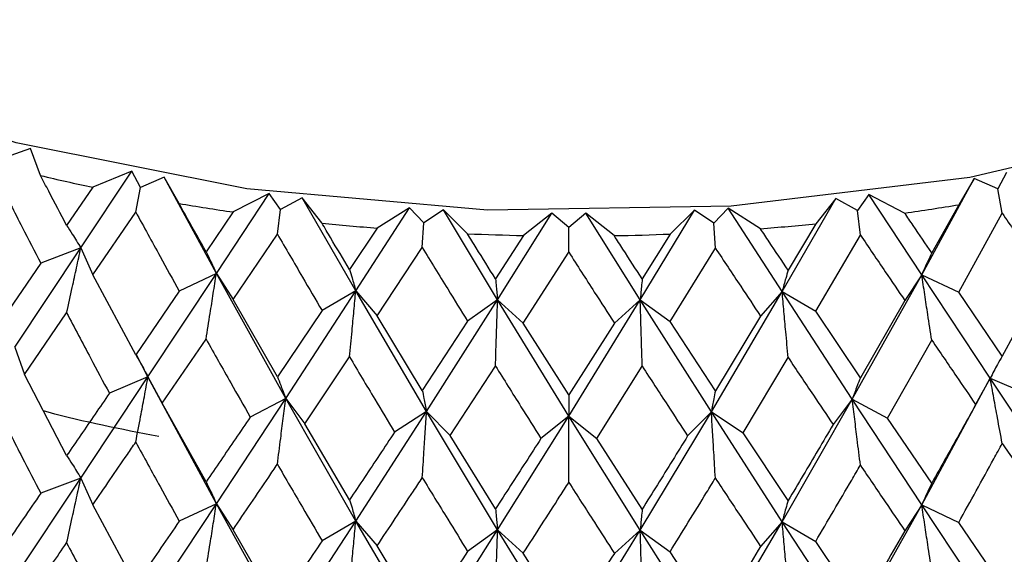
# Model space of a CAD drawing. Units: millimetres. Extents: x 3 to 2496, y 5 to 2495.
# Drawn here: x 604 to 612, y 1885 to 1890 of the extents above; entities that cross this region are included whole.
import ezdxf

# ---------------------------------------------------------------- set-up
doc = ezdxf.new("R2010")
doc.units = ezdxf.units.MM

msp = doc.modelspace()

# ---------------------------------------------------------------- linework, layer by layer
at = {"color": 7, "linetype": 'Continuous', "lineweight": 25}
for p, q in [((604.2997, 1888.6582), (604.0887, 1888.5849)), ((604.3828, 1888.4343), (604.2997, 1888.6582)), ((604.7158, 1887.8345), (605.1383, 1888.4709)), ((605.1383, 1888.4709), (604.8159, 1888.3376)), ((605.209, 1888.3347), (605.1383, 1888.4709)), ((612.3736, 1888.4599), (612.3017, 1888.3239)), ((605.4056, 1888.4203), (605.209, 1888.3347)), ((605.5288, 1888.2027), (605.4056, 1888.4203)), ((605.8372, 1887.6223), (605.4056, 1888.4203)), ((611.6736, 1887.6134), (612.1059, 1888.4101)), ((612.1059, 1888.4101), (611.9807, 1888.1929)), ((612.3017, 1888.3239), (612.1059, 1888.4101)), ((604.8159, 1888.3376), (604.5985, 1888.021)), ((605.1705, 1888.1324), (605.209, 1888.3347)), ((605.8372, 1887.6223), (606.2736, 1888.2846)), ((606.2736, 1888.2846), (605.977, 1888.1326)), ((606.3685, 1888.1534), (606.2736, 1888.2846)), ((611.2367, 1888.2771), (611.1406, 1888.1462)), ((611.5319, 1888.1242), (611.2367, 1888.2771)), ((611.6736, 1887.6134), (611.2367, 1888.2771)), ((612.3396, 1888.1215), (612.3017, 1888.3239)), ((606.5485, 1888.2504), (606.3685, 1888.1534)), ((606.7104, 1888.0415), (606.5485, 1888.2504)), ((606.991, 1887.4789), (606.5485, 1888.2504)), ((610.5186, 1887.4735), (610.9614, 1888.2437)), ((610.9614, 1888.2437), (610.7976, 1888.0353)), ((611.1406, 1888.1462), (610.9614, 1888.2437)), ((611.9807, 1888.1929), (611.7569, 1887.7936)), ((604.8143, 1887.6128), (605.1705, 1888.1324)), ((605.977, 1888.1326), (605.7523, 1887.8027)), ((606.3424, 1887.9492), (606.3685, 1888.1534)), ((606.991, 1887.4789), (607.4363, 1888.1679)), ((607.4363, 1888.1679), (607.1689, 1887.9988)), ((607.5544, 1888.0432), (607.4363, 1888.1679)), ((607.7159, 1888.1505), (607.5544, 1888.0432)), ((607.9148, 1887.9524), (607.7159, 1888.1505)), ((608.1644, 1887.4059), (607.7159, 1888.1505)), ((608.1644, 1887.4059), (608.6138, 1888.122)), ((608.6138, 1888.122), (608.3784, 1887.9377)), ((608.7539, 1888.0051), (608.6138, 1888.122)), ((608.895, 1888.1215), (608.7539, 1888.0051)), ((609.1287, 1887.9366), (608.895, 1888.1215)), ((609.3445, 1887.4041), (608.895, 1888.1215)), ((609.3445, 1887.4041), (609.7931, 1888.1473)), ((609.7931, 1888.1473), (609.5924, 1887.9499)), ((609.9536, 1888.0395), (609.7931, 1888.1473)), ((610.0729, 1888.1639), (609.9536, 1888.0395)), ((610.3388, 1887.994), (610.0729, 1888.1639)), ((610.5186, 1887.4735), (610.0729, 1888.1639)), ((611.166, 1887.9419), (611.1406, 1888.1462)), ((611.9791, 1887.4675), (612.3396, 1888.1215)), ((607.5412, 1887.8377), (607.5544, 1888.0432)), ((609.9662, 1887.8341), (609.9536, 1888.0395)), ((610.7976, 1888.0353), (610.5686, 1887.6496)), ((605.9754, 1887.4077), (606.3424, 1887.9492)), ((607.1689, 1887.9988), (606.9393, 1887.6552)), ((608.3784, 1887.9377), (608.1465, 1887.5801)), ((608.7535, 1887.7992), (608.7539, 1888.0051)), ((609.5924, 1887.9499), (609.3607, 1887.5782)), ((610.796, 1887.3099), (611.166, 1887.9419)), ((604.171, 1887.0122), (604.7158, 1887.8345)), ((604.7158, 1887.8345), (604.3844, 1887.7088)), ((604.7158, 1887.8345), (604.8143, 1887.6128)), ((607.1672, 1887.2738), (607.5412, 1887.8377)), ((608.3768, 1887.2126), (608.7535, 1887.7992)), ((609.5908, 1887.2246), (609.9662, 1887.8341)), ((604.3844, 1887.7088), (604.0381, 1887.203)), ((605.1705, 1886.9501), (604.8143, 1887.6128)), ((605.2717, 1886.7664), (605.8372, 1887.6223)), ((605.8372, 1887.6223), (605.5304, 1887.4772)), ((605.8372, 1887.6223), (605.9754, 1887.4077)), ((606.4108, 1886.5883), (605.8372, 1887.6223)), ((611.0992, 1886.5812), (611.6736, 1887.6134)), ((611.6736, 1887.6134), (611.5335, 1887.3992)), ((611.6736, 1887.6134), (611.9791, 1887.4675)), ((612.24, 1886.7558), (611.6736, 1887.6134)), ((612.6964, 1887.6008), (612.3396, 1886.9392)), ((605.5304, 1887.4772), (605.1705, 1886.9501)), ((606.4108, 1886.5883), (606.991, 1887.4789)), ((606.991, 1887.4789), (606.7121, 1887.3161)), ((606.991, 1887.4789), (607.1672, 1887.2738)), ((607.576, 1886.48), (606.991, 1887.4789)), ((609.9331, 1886.4764), (610.5186, 1887.4735)), ((610.5186, 1887.4735), (610.3404, 1887.269)), ((610.5186, 1887.4735), (610.796, 1887.3099)), ((611.0992, 1886.5812), (610.5186, 1887.4735)), ((612.3396, 1886.9392), (611.9791, 1887.4675)), ((606.3424, 1886.7669), (605.9754, 1887.4077)), ((607.576, 1886.48), (608.1644, 1887.4059)), ((608.1644, 1887.4059), (607.9165, 1887.2272)), ((608.1644, 1887.4059), (608.3768, 1887.2126)), ((608.7544, 1886.4426), (608.1644, 1887.4059)), ((608.7544, 1886.4426), (609.3445, 1887.4041)), ((609.3445, 1887.4041), (609.1303, 1887.2114)), ((609.3445, 1887.4041), (609.5908, 1887.2246)), ((609.9331, 1886.4764), (609.3445, 1887.4041)), ((611.5335, 1887.3992), (611.166, 1886.7596)), ((604.2493, 1886.7878), (604.5985, 1887.2977)), ((606.7121, 1887.3161), (606.3424, 1886.7669)), ((611.166, 1886.7596), (610.796, 1887.3099)), ((607.5412, 1886.6554), (607.1672, 1887.2738)), ((607.9165, 1887.2272), (607.5412, 1886.6554)), ((608.7535, 1886.6169), (608.3768, 1887.2126)), ((609.1303, 1887.2114), (608.7535, 1886.6169)), ((609.9662, 1886.6517), (609.5908, 1887.2246)), ((610.3404, 1887.269), (609.9662, 1886.6517)), ((605.3902, 1886.5479), (605.7523, 1887.0794)), ((611.3911, 1886.4262), (611.7569, 1887.0703)), ((604.171, 1887.0122), (604.2493, 1886.7878)), ((605.2717, 1886.7664), (605.1738, 1886.9544)), ((606.5683, 1886.3782), (606.9393, 1886.9318)), ((610.1953, 1886.3047), (610.5686, 1886.9263)), ((607.7706, 1886.2805), (608.1465, 1886.8567)), ((608.9841, 1886.2559), (609.3607, 1886.8549)), ((604.5985, 1886.1145), (604.2493, 1886.7878)), ((604.7158, 1885.9281), (605.2717, 1886.7664)), ((605.2717, 1886.7664), (604.9521, 1886.6308)), ((605.2717, 1886.7664), (605.3902, 1886.5479)), ((605.8372, 1885.7159), (605.2717, 1886.7664)), ((611.6736, 1885.707), (612.24, 1886.7558)), ((612.24, 1886.7558), (612.1195, 1886.5377)), ((612.24, 1886.7558), (612.5583, 1886.6193)), ((612.797, 1885.9158), (612.24, 1886.7558)), ((605.8372, 1885.7159), (606.4108, 1886.5883)), ((606.4108, 1886.5883), (606.1176, 1886.4342)), ((606.4108, 1886.5883), (606.5683, 1886.3782)), ((606.991, 1885.5725), (606.4108, 1886.5883)), ((610.5186, 1885.5671), (611.0992, 1886.5812)), ((611.0992, 1886.5812), (610.9399, 1886.3716)), ((611.0992, 1886.5812), (611.3911, 1886.4262)), ((611.6736, 1885.707), (611.0992, 1886.5812)), ((605.7523, 1885.8962), (605.3902, 1886.5479)), ((606.991, 1885.5725), (607.576, 1886.48)), ((607.576, 1886.48), (607.3123, 1886.309)), ((607.576, 1886.48), (607.7706, 1886.2805)), ((608.1644, 1885.4995), (607.576, 1886.48)), ((609.3445, 1885.4977), (609.9331, 1886.4764)), ((609.9331, 1886.4764), (609.7367, 1886.2775)), ((609.9331, 1886.4764), (610.1953, 1886.3047)), ((610.5186, 1885.5671), (609.9331, 1886.4764)), ((608.1644, 1885.4995), (608.7544, 1886.4426)), ((608.7544, 1886.4426), (608.523, 1886.2566)), ((608.7544, 1886.4426), (608.9841, 1886.2559)), ((609.3445, 1885.4977), (608.7544, 1886.4426)), ((611.7569, 1885.8871), (611.3911, 1886.4262)), ((606.9393, 1885.7487), (606.5683, 1886.3782)), ((608.1465, 1885.6736), (607.7706, 1886.2805)), ((609.3607, 1885.6717), (608.9841, 1886.2559)), ((610.5686, 1885.7431), (610.1953, 1886.3047)), ((604.171, 1885.1079), (604.7158, 1885.9281)), ((604.7158, 1885.9281), (604.3844, 1885.8024)), ((604.7158, 1885.9281), (604.8143, 1885.7063)), ((605.1705, 1885.0451), (604.8143, 1885.7063)), ((605.2717, 1884.862), (605.8372, 1885.7159)), ((605.8372, 1885.7159), (605.5304, 1885.5708)), ((605.8372, 1885.7159), (605.9754, 1885.5013)), ((606.4108, 1884.684), (605.8372, 1885.7159)), ((611.0992, 1884.6769), (611.6736, 1885.707)), ((611.6736, 1885.707), (611.5335, 1885.4928)), ((611.6736, 1885.707), (611.9791, 1885.561)), ((612.24, 1884.8515), (611.6736, 1885.707)), ((606.3424, 1884.8619), (605.9754, 1885.5013)), ((606.4108, 1884.684), (606.991, 1885.5725)), ((606.991, 1885.5725), (606.7121, 1885.4097)), ((606.991, 1885.5725), (607.1672, 1885.3674)), ((607.576, 1884.5756), (606.991, 1885.5725)), ((607.576, 1884.5756), (608.1644, 1885.4995)), ((608.1644, 1885.4995), (607.9165, 1885.3208)), ((608.1644, 1885.4995), (608.3768, 1885.3061)), ((608.7544, 1884.5382), (608.1644, 1885.4995)), ((608.7544, 1884.5382), (609.3445, 1885.4977)), ((609.3445, 1885.4977), (609.1303, 1885.305)), ((609.3445, 1885.4977), (609.5908, 1885.3182)), ((609.9331, 1884.5721), (609.3445, 1885.4977)), ((609.9331, 1884.5721), (610.5186, 1885.5671)), ((610.5186, 1885.5671), (610.3404, 1885.3625)), ((610.5186, 1885.5671), (610.796, 1885.4035)), ((611.0992, 1884.6769), (610.5186, 1885.5671)), ((612.3396, 1885.0342), (611.9791, 1885.561)), ((607.5412, 1884.7504), (607.1672, 1885.3674)), ((611.166, 1884.8546), (610.796, 1885.4035)), ((608.7535, 1884.7119), (608.3768, 1885.3061)), ((609.9662, 1884.7468), (609.5908, 1885.3182))]:
    msp.add_line(p, q, dxfattribs=at)
at = {"color": 7, "linetype": 'Continuous', "lineweight": 25, "flags": 128}
msp.add_lwpolyline([(620.034, 1894.6301), (620.0323, 1894.5159), (619.8162, 1893.3583), (619.2455, 1892.2416), (618.3386, 1891.2016), (617.1246, 1890.2718), (615.6425, 1889.4821), (613.94, 1888.8579), (612.0718, 1888.4192), (610.0979, 1888.1801), (608.0817, 1888.1483), (606.0882, 1888.3249), (604.1812, 1888.7041), (602.4223, 1889.2738), (600.8678, 1890.0156), (599.5677, 1890.9058), (598.5638, 1891.9156), (597.8885, 1893.0127), (597.5633, 1894.1618), (597.534, 1894.6301)], dxfattribs=at)
at = {"color": 7, "linetype": 'Continuous', "lineweight": 25}
for centre, radius, start, end in [((608.421, 1905.4969), 17.5339, 256.68507, 258.13505), ((608.6461, 1906.6771), 18.7356, 260.4223, 261.80959), ((608.914, 1906.7281), 18.7872, 278.00973, 279.39448), ((608.753, 1907.521), 19.5864, 264.01399, 265.36081), ((608.8121, 1907.5533), 19.6187, 274.46322, 275.80856), ((608.7828, 1907.9654), 20.0317, 267.51661, 268.8434), ((608.7849, 1907.9764), 20.0428, 270.98271, 272.30901)]:
    msp.add_arc(centre, radius, start, end, dxfattribs=at)
for points, knots in [([(516.8706, 1889.6698), (516.8291, 1887.276), (516.7434, 1882.327), (516.3245, 1874.6365), (515.8835, 1866.8236), (515.4753, 1859.2197), (515.1654, 1852.0796), (514.9737, 1845.5697), (514.8914, 1839.143), (514.9446, 1832.7937), (515.1712, 1826.5039), (515.5496, 1820.8513), (516.0518, 1815.8671), (516.6978, 1811.1291), (517.5715, 1806.2294), (518.8397, 1800.8644), (520.5735, 1795.4109), (522.7017, 1790.4701), (525.0746, 1786.3169), (527.499, 1783.028), (530.0113, 1780.3741), (532.6273, 1778.2192), (535.416, 1776.4641), (538.4622, 1775.0793), (541.665, 1774.1282), (544.9475, 1773.6074), (548.3662, 1773.4733), (551.9823, 1773.7188), (555.6871, 1774.3325), (559.0217, 1775.1684), (562.0043, 1776.1087), (564.8464, 1777.1563), (568.0368, 1778.5155), (571.3563, 1780.1411), (574.7384, 1782.0101), (578.1144, 1784.0859), (581.5859, 1786.4623), (584.8888, 1788.9746), (587.6582, 1791.2921), (589.8272, 1793.2513), (591.4755, 1794.8316), (592.7913, 1796.159), (593.8379, 1797.2595), (594.8435, 1798.3537), (596.0348, 1799.7016), (597.5706, 1801.5389), (599.348, 1803.8342), (601.5036, 1806.8922), (603.8173, 1810.6189), (605.7875, 1814.3555), (607.235, 1817.5014), (608.2228, 1819.8774), (609.0089, 1821.9554), (609.59, 1823.6185), (610.0152, 1824.9147), (610.41, 1826.1789), (610.8513, 1827.6769), (611.3934, 1829.6736), (612.0019, 1832.1682), (612.6523, 1835.2407), (613.2993, 1838.9244), (613.8941, 1843.2603), (614.3817, 1848.2963), (614.722, 1854.1009), (614.7623, 1858.1598), (614.784, 1860.3465)], [0, 0, 0, 0, 0.028189, 0.058278, 0.088641, 0.118111, 0.145838, 0.171228, 0.193883, 0.22122, 0.246418, 0.269456, 0.290249, 0.308412, 0.329461, 0.353542, 0.380025, 0.406055, 0.427113, 0.446582, 0.463925, 0.479522, 0.495142, 0.511067, 0.526857, 0.541892, 0.557335, 0.573966, 0.590995, 0.607077, 0.618504, 0.630866, 0.645074, 0.661085, 0.675144, 0.690253, 0.706335, 0.721983, 0.735293, 0.744645, 0.752468, 0.758808, 0.763704, 0.76784, 0.773781, 0.781738, 0.791641, 0.802338, 0.818217, 0.834087, 0.843232, 0.852006, 0.859372, 0.86525, 0.869597, 0.873077, 0.878598, 0.885429, 0.894228, 0.905136, 0.918341, 0.934089, 0.952686, 0.974508, 1, 1, 1, 1]), ([(604.5985, 1888.021), (604.5491, 1888.1154), (604.477, 1888.2529), (604.4053, 1888.391), (604.3828, 1888.4343)], [0, 0, 0, 0, 0.686228, 1, 1, 1, 1]), ([(604.0381, 1888.3853), (604.1024, 1888.2587), (604.2173, 1888.0324), (604.3333, 1887.8077), (604.3844, 1887.7088)], [0, 0, 0, 0, 0.559711, 1, 1, 1, 1]), ([(605.7523, 1887.8027), (605.7011, 1887.894), (605.6265, 1888.0271), (605.5521, 1888.1607), (605.5288, 1888.2027)], [0, 0, 0, 0, 0.686228, 1, 1, 1, 1]), ([(605.1705, 1888.1324), (605.2374, 1888.0097), (605.357, 1887.7905), (605.4774, 1887.573), (605.5304, 1887.4772)], [0, 0, 0, 0, 0.559711, 1, 1, 1, 1]), ([(611.7569, 1887.7936), (611.7055, 1887.869), (611.6307, 1887.979), (611.5555, 1888.0895), (611.5319, 1888.1242)], [0, 0, 0, 0, 0.686228, 1, 1, 1, 1]), ([(612.3396, 1888.1215), (612.4065, 1888.024), (612.5259, 1887.8496), (612.6443, 1887.6769), (612.6964, 1887.6008)], [0, 0, 0, 0, 0.559711, 1, 1, 1, 1]), ([(604.5985, 1888.021), (604.6141, 1887.9975), (604.6419, 1887.9557), (604.6809, 1887.8933), (604.7041, 1887.8541), (604.7158, 1887.8345)], [0, 0, 0, 0, 0.392909, 0.696438, 1, 1, 1, 1]), ([(606.9393, 1887.6552), (606.8869, 1887.7433), (606.8106, 1887.8718), (606.7344, 1888.0009), (606.7104, 1888.0415)], [0, 0, 0, 0, 0.686228, 1, 1, 1, 1]), ([(606.3424, 1887.9492), (606.4113, 1887.8306), (606.5343, 1887.6188), (606.6577, 1887.4086), (606.7121, 1887.3161)], [0, 0, 0, 0, 0.559711, 1, 1, 1, 1]), ([(608.1465, 1887.5801), (608.0935, 1887.665), (608.0163, 1887.7889), (607.939, 1887.9134), (607.9148, 1887.9524)], [0, 0, 0, 0, 0.686228, 1, 1, 1, 1]), ([(609.3607, 1887.5782), (609.3076, 1887.66), (609.2304, 1887.7792), (609.153, 1887.899), (609.1287, 1887.9366)], [0, 0, 0, 0, 0.686228, 1, 1, 1, 1]), ([(610.5686, 1887.6496), (610.5161, 1887.7282), (610.4396, 1887.8427), (610.3629, 1887.9579), (610.3388, 1887.994)], [0, 0, 0, 0, 0.686228, 1, 1, 1, 1]), ([(611.166, 1887.9419), (611.2348, 1887.8402), (611.3576, 1887.6585), (611.4797, 1887.4785), (611.5335, 1887.3992)], [0, 0, 0, 0, 0.559711, 1, 1, 1, 1]), ([(604.5985, 1887.2977), (604.6141, 1887.368), (604.6418, 1887.4925), (604.6808, 1887.6714), (604.7041, 1887.7801), (604.7158, 1887.8345)], [0, 0, 0, 0, 0.392704, 0.696337, 1, 1, 1, 1]), ([(605.7523, 1887.8027), (605.7636, 1887.7799), (605.7837, 1887.7396), (605.8119, 1887.6792), (605.8288, 1887.6413), (605.8372, 1887.6223)], [0, 0, 0, 0, 0.392909, 0.696438, 1, 1, 1, 1]), ([(607.5412, 1887.8377), (607.6112, 1887.7234), (607.7362, 1887.519), (607.8614, 1887.3164), (607.9165, 1887.2272)], [0, 0, 0, 0, 0.559711, 1, 1, 1, 1]), ([(608.7535, 1887.7992), (608.8239, 1887.6891), (608.9496, 1887.4923), (609.0751, 1887.2973), (609.1303, 1887.2114)], [0, 0, 0, 0, 0.559711, 1, 1, 1, 1]), ([(609.9662, 1887.8341), (610.0362, 1887.7282), (610.1612, 1887.539), (610.2856, 1887.3515), (610.3404, 1887.269)], [0, 0, 0, 0, 0.559711, 1, 1, 1, 1]), ([(611.7569, 1887.7936), (611.7458, 1887.7709), (611.7261, 1887.7306), (611.6984, 1887.6703), (611.6819, 1887.6324), (611.6736, 1887.6134)], [0, 0, 0, 0, 0.392909, 0.696438, 1, 1, 1, 1]), ([(605.7523, 1887.0794), (605.7636, 1887.1504), (605.7837, 1887.2764), (605.8119, 1887.4574), (605.8288, 1887.5673), (605.8372, 1887.6223)], [0, 0, 0, 0, 0.392704, 0.696337, 1, 1, 1, 1]), ([(606.9393, 1887.6552), (606.9462, 1887.633), (606.9584, 1887.5936), (606.9756, 1887.5346), (606.9858, 1887.4974), (606.991, 1887.4789)], [0, 0, 0, 0, 0.392909, 0.696438, 1, 1, 1, 1]), ([(610.5686, 1887.6496), (610.5619, 1887.6275), (610.5501, 1887.5882), (610.5334, 1887.5292), (610.5235, 1887.4921), (610.5186, 1887.4735)], [0, 0, 0, 0, 0.392909, 0.696438, 1, 1, 1, 1]), ([(611.7569, 1887.0703), (611.7458, 1887.1413), (611.7261, 1887.2674), (611.6984, 1887.4484), (611.6819, 1887.5584), (611.6736, 1887.6134)], [0, 0, 0, 0, 0.392704, 0.696337, 1, 1, 1, 1]), ([(608.1465, 1887.5801), (608.1489, 1887.5581), (608.1531, 1887.5193), (608.159, 1887.461), (608.1626, 1887.4242), (608.1644, 1887.4059)], [0, 0, 0, 0, 0.392909, 0.696438, 1, 1, 1, 1]), ([(609.3607, 1887.5782), (609.3585, 1887.5563), (609.3547, 1887.5175), (609.3493, 1887.4591), (609.3461, 1887.4224), (609.3445, 1887.4041)], [0, 0, 0, 0, 0.392909, 0.696438, 1, 1, 1, 1]), ([(606.9393, 1886.9318), (606.9462, 1887.0034), (606.9584, 1887.1304), (606.9756, 1887.3127), (606.9858, 1887.4235), (606.991, 1887.4789)], [0, 0, 0, 0, 0.392704, 0.696337, 1, 1, 1, 1]), ([(610.5686, 1886.9263), (610.5619, 1886.9979), (610.5501, 1887.1249), (610.5335, 1887.3073), (610.5235, 1887.4181), (610.5186, 1887.4735)], [0, 0, 0, 0, 0.392704, 0.696337, 1, 1, 1, 1]), ([(608.1465, 1886.8567), (608.1489, 1886.9286), (608.1531, 1887.056), (608.159, 1887.2391), (608.1626, 1887.3503), (608.1644, 1887.4059)], [0, 0, 0, 0, 0.392704, 0.696337, 1, 1, 1, 1]), ([(609.3607, 1886.8549), (609.3585, 1886.9268), (609.3547, 1887.0542), (609.3493, 1887.2373), (609.3461, 1887.3485), (609.3445, 1887.4041)], [0, 0, 0, 0, 0.392704, 0.696337, 1, 1, 1, 1]), ([(604.5985, 1887.2977), (604.6642, 1887.1728), (604.7816, 1886.9497), (604.9, 1886.7283), (604.9521, 1886.6308)], [0, 0, 0, 0, 0.559981, 1, 1, 1, 1]), ([(605.7523, 1887.0794), (605.8203, 1886.9585), (605.9417, 1886.7426), (606.0638, 1886.5285), (606.1176, 1886.4342)], [0, 0, 0, 0, 0.559981, 1, 1, 1, 1]), ([(611.7569, 1887.0703), (611.8248, 1886.9704), (611.9461, 1886.7921), (612.0665, 1886.6154), (612.1195, 1886.5377)], [0, 0, 0, 0, 0.559981, 1, 1, 1, 1]), ([(605.1705, 1886.9501), (605.1839, 1886.9269), (605.2078, 1886.8858), (605.2415, 1886.8243), (605.2616, 1886.7857), (605.2717, 1886.7664)], [0, 0, 0, 0, 0.3925859, 0.6962772, 1, 1, 1, 1]), ([(606.9393, 1886.9318), (607.0088, 1886.8151), (607.1329, 1886.6067), (607.2574, 1886.4), (607.3123, 1886.309)], [0, 0, 0, 0, 0.559981, 1, 1, 1, 1]), ([(610.5686, 1886.9263), (610.638, 1886.8223), (610.7621, 1886.6366), (610.8856, 1886.4526), (610.9399, 1886.3716)], [0, 0, 0, 0, 0.559981, 1, 1, 1, 1]), ([(612.3396, 1886.9392), (612.3264, 1886.9161), (612.3028, 1886.8751), (612.2697, 1886.8137), (612.2499, 1886.7751), (612.24, 1886.7558)], [0, 0, 0, 0, 0.392586, 0.696277, 1, 1, 1, 1]), ([(608.1465, 1886.8567), (608.2168, 1886.7443), (608.3422, 1886.5434), (608.4678, 1886.3442), (608.523, 1886.2566)], [0, 0, 0, 0, 0.5599809, 1, 1, 1, 1]), ([(609.3607, 1886.8549), (609.4309, 1886.7467), (609.5564, 1886.5534), (609.6816, 1886.3618), (609.7367, 1886.2775)], [0, 0, 0, 0, 0.559981, 1, 1, 1, 1]), ([(605.1705, 1886.2262), (605.1839, 1886.2969), (605.2079, 1886.4222), (605.2415, 1886.6023), (605.2616, 1886.7117), (605.2717, 1886.7664)], [0, 0, 0, 0, 0.392646, 0.696307, 1, 1, 1, 1]), ([(606.3424, 1886.7669), (606.3516, 1886.7444), (606.3677, 1886.7045), (606.3905, 1886.6447), (606.4041, 1886.6071), (606.4108, 1886.5883)], [0, 0, 0, 0, 0.3925859, 0.6962772, 1, 1, 1, 1]), ([(611.166, 1886.7596), (611.1571, 1886.7371), (611.1413, 1886.6973), (611.1191, 1886.6375), (611.1059, 1886.6), (611.0992, 1886.5812)], [0, 0, 0, 0, 0.392586, 0.696277, 1, 1, 1, 1]), ([(612.3396, 1886.2154), (612.3264, 1886.2861), (612.3028, 1886.4114), (612.2697, 1886.5916), (612.2499, 1886.7011), (612.24, 1886.7558)], [0, 0, 0, 0, 0.392646, 0.696307, 1, 1, 1, 1]), ([(607.5412, 1886.6554), (607.5458, 1886.6334), (607.554, 1886.5942), (607.5656, 1886.5354), (607.5725, 1886.4985), (607.576, 1886.48)], [0, 0, 0, 0, 0.392586, 0.696277, 1, 1, 1, 1]), ([(609.9662, 1886.6517), (609.9618, 1886.6297), (609.954, 1886.5906), (609.943, 1886.5318), (609.9364, 1886.4949), (609.9331, 1886.4764)], [0, 0, 0, 0, 0.392586, 0.696277, 1, 1, 1, 1]), ([(604.9521, 1886.6308), (604.9127, 1886.5732), (604.7942, 1886.4001), (604.6768, 1886.2288), (604.5985, 1886.1145)], [0, 0, 0, 0, 0.3333555, 1, 1, 1, 1]), ([(606.3424, 1886.0431), (606.3516, 1886.1144), (606.3677, 1886.2409), (606.3905, 1886.4227), (606.4041, 1886.5331), (606.4108, 1886.5883)], [0, 0, 0, 0, 0.392646, 0.696307, 1, 1, 1, 1]), ([(608.7535, 1886.6169), (608.7537, 1886.595), (608.7539, 1886.5561), (608.7541, 1886.4977), (608.7543, 1886.4609), (608.7544, 1886.4426)], [0, 0, 0, 0, 0.392586, 0.696277, 1, 1, 1, 1]), ([(611.166, 1886.0357), (611.1571, 1886.1071), (611.1413, 1886.2337), (611.1191, 1886.4155), (611.1059, 1886.526), (611.0992, 1886.5812)], [0, 0, 0, 0, 0.392646, 0.696307, 1, 1, 1, 1]), ([(604.0381, 1886.4792), (604.1024, 1886.3523), (604.2172, 1886.1259), (604.3333, 1885.9012), (604.3844, 1885.8024)], [0, 0, 0, 0, 0.560251, 1, 1, 1, 1]), ([(605.3603, 1886.2732), (605.0498, 1886.333), (604.7256, 1886.3954), (604.4196, 1886.4808), (604.4067, 1886.4844)], [0, 0, 0, 0, 0.957898, 1, 1, 1, 1]), ([(607.5412, 1885.9316), (607.5458, 1886.0033), (607.5541, 1886.1306), (607.5656, 1886.3134), (607.5725, 1886.4245), (607.576, 1886.48)], [0, 0, 0, 0, 0.392646, 0.696307, 1, 1, 1, 1]), ([(609.9662, 1885.9279), (609.9618, 1885.9997), (609.954, 1886.1269), (609.943, 1886.3098), (609.9364, 1886.4209), (609.9331, 1886.4764)], [0, 0, 0, 0, 0.392646, 0.696307, 1, 1, 1, 1]), ([(612.1195, 1886.5377), (612.0794, 1886.4651), (611.959, 1886.2473), (611.8377, 1886.0312), (611.7569, 1885.8871)], [0, 0, 0, 0, 0.333355, 1, 1, 1, 1]), ([(606.1176, 1886.4342), (606.0769, 1886.3741), (605.9547, 1886.1938), (605.8333, 1886.0152), (605.7523, 1885.8962)], [0, 0, 0, 0, 0.333355, 1, 1, 1, 1]), ([(608.7535, 1885.8931), (608.7537, 1885.965), (608.7539, 1886.0925), (608.7541, 1886.2757), (608.7543, 1886.3869), (608.7544, 1886.4426)], [0, 0, 0, 0, 0.392646, 0.696307, 1, 1, 1, 1]), ([(607.3123, 1886.309), (607.2707, 1886.2464), (607.1462, 1886.0587), (607.0221, 1885.8726), (606.9393, 1885.7487)], [0, 0, 0, 0, 0.333355, 1, 1, 1, 1]), ([(610.9399, 1886.3716), (610.8988, 1886.3014), (610.7753, 1886.091), (610.6512, 1885.8823), (610.5686, 1885.7431)], [0, 0, 0, 0, 0.333355, 1, 1, 1, 1]), ([(604.8143, 1885.7063), (604.9096, 1885.8453), (605.028, 1886.0179), (605.1472, 1886.1923), (605.1705, 1886.2262)], [0, 0, 0, 0, 0.805195, 1, 1, 1, 1]), ([(605.1705, 1886.2262), (605.2374, 1886.1034), (605.3569, 1885.8841), (605.4774, 1885.6665), (605.5304, 1885.5708)], [0, 0, 0, 0, 0.560251, 1, 1, 1, 1]), ([(608.523, 1886.2566), (608.4812, 1886.1915), (608.3556, 1885.9961), (608.2302, 1885.8026), (608.1465, 1885.6736)], [0, 0, 0, 0, 0.333355, 1, 1, 1, 1]), ([(609.7367, 1886.2775), (609.695, 1886.2099), (609.5698, 1886.007), (609.4443, 1885.8058), (609.3607, 1885.6717)], [0, 0, 0, 0, 0.333355, 1, 1, 1, 1]), ([(611.9791, 1885.561), (612.0762, 1885.7361), (612.1968, 1885.9535), (612.3163, 1886.1727), (612.3396, 1886.2154)], [0, 0, 0, 0, 0.8051951, 1, 1, 1, 1]), ([(612.3396, 1886.2154), (612.4065, 1886.1176), (612.5258, 1885.9431), (612.6443, 1885.7703), (612.6964, 1885.6944)], [0, 0, 0, 0, 0.560251, 1, 1, 1, 1]), ([(604.5985, 1886.1145), (604.6141, 1886.091), (604.6418, 1886.0492), (604.6808, 1885.9867), (604.7041, 1885.9476), (604.7158, 1885.9281)], [0, 0, 0, 0, 0.392963, 0.696466, 1, 1, 1, 1]), ([(605.9754, 1885.5013), (606.0737, 1885.6461), (606.1958, 1885.826), (606.3185, 1886.0077), (606.3424, 1886.0431)], [0, 0, 0, 0, 0.805195, 1, 1, 1, 1]), ([(606.3424, 1886.0431), (606.4113, 1885.9243), (606.5342, 1885.7123), (606.6577, 1885.5021), (606.7121, 1885.4097)], [0, 0, 0, 0, 0.5602507, 1, 1, 1, 1]), ([(610.796, 1885.4035), (610.8955, 1885.5726), (611.0191, 1885.7827), (611.142, 1885.9945), (611.166, 1886.0357)], [0, 0, 0, 0, 0.8051951, 1, 1, 1, 1]), ([(611.166, 1886.0357), (611.2348, 1885.9339), (611.3575, 1885.752), (611.4797, 1885.572), (611.5335, 1885.4928)], [0, 0, 0, 0, 0.5602507, 1, 1, 1, 1]), ([(604.5985, 1885.3921), (604.6142, 1885.4623), (604.6419, 1885.5867), (604.6809, 1885.7654), (604.7042, 1885.8739), (604.7158, 1885.9281)], [0, 0, 0, 0, 0.393287, 0.696627, 1, 1, 1, 1]), ([(607.1672, 1885.3674), (607.2675, 1885.5182), (607.3921, 1885.7056), (607.5169, 1885.8947), (607.5412, 1885.9316)], [0, 0, 0, 0, 0.8051951, 1, 1, 1, 1]), ([(607.5412, 1885.9316), (607.6112, 1885.817), (607.7361, 1885.6125), (607.8614, 1885.4099), (607.9165, 1885.3208)], [0, 0, 0, 0, 0.560251, 1, 1, 1, 1]), ([(609.5908, 1885.3182), (609.6917, 1885.4813), (609.817, 1885.6838), (609.9419, 1885.8881), (609.9662, 1885.9279)], [0, 0, 0, 0, 0.805195, 1, 1, 1, 1]), ([(609.9662, 1885.9279), (610.0362, 1885.8218), (610.161, 1885.6325), (610.2856, 1885.445), (610.3404, 1885.3625)], [0, 0, 0, 0, 0.5602507, 1, 1, 1, 1]), ([(605.7523, 1885.8962), (605.7636, 1885.8734), (605.7837, 1885.8331), (605.8119, 1885.7727), (605.8288, 1885.7348), (605.8372, 1885.7159)], [0, 0, 0, 0, 0.392963, 0.696466, 1, 1, 1, 1]), ([(608.3768, 1885.3061), (608.4779, 1885.4631), (608.6035, 1885.658), (608.7291, 1885.8547), (608.7535, 1885.8931)], [0, 0, 0, 0, 0.805195, 1, 1, 1, 1]), ([(608.7535, 1885.8931), (608.8239, 1885.7827), (608.9495, 1885.5858), (609.0751, 1885.3908), (609.1303, 1885.305)], [0, 0, 0, 0, 0.560251, 1, 1, 1, 1]), ([(611.7569, 1885.8871), (611.7458, 1885.8643), (611.7261, 1885.8241), (611.6984, 1885.7638), (611.6819, 1885.7259), (611.6736, 1885.707)], [0, 0, 0, 0, 0.392963, 0.696466, 1, 1, 1, 1]), ([(604.3844, 1885.8024), (604.2872, 1885.6609), (604.1713, 1885.4922), (604.0566, 1885.325), (604.0381, 1885.298)], [0, 0, 0, 0, 0.838291, 1, 1, 1, 1]), ([(606.9393, 1885.7487), (606.9462, 1885.7264), (606.9584, 1885.6871), (606.9756, 1885.6281), (606.9858, 1885.591), (606.991, 1885.5725)], [0, 0, 0, 0, 0.392963, 0.696466, 1, 1, 1, 1]), ([(610.5686, 1885.7431), (610.5619, 1885.721), (610.5501, 1885.6816), (610.5335, 1885.6227), (610.5235, 1885.5856), (610.5186, 1885.5671)], [0, 0, 0, 0, 0.392963, 0.696466, 1, 1, 1, 1]), ([(605.7523, 1885.1738), (605.7636, 1885.2448), (605.7837, 1885.3706), (605.812, 1885.5513), (605.8288, 1885.661), (605.8372, 1885.7159)], [0, 0, 0, 0, 0.393287, 0.696627, 1, 1, 1, 1]), ([(608.1465, 1885.6736), (608.1489, 1885.6516), (608.1531, 1885.6128), (608.159, 1885.5544), (608.1626, 1885.5178), (608.1644, 1885.4995)], [0, 0, 0, 0, 0.392963, 0.696466, 1, 1, 1, 1]), ([(609.3607, 1885.6717), (609.3585, 1885.6498), (609.3547, 1885.6109), (609.3493, 1885.5526), (609.3461, 1885.516), (609.3445, 1885.4977)], [0, 0, 0, 0, 0.392963, 0.696466, 1, 1, 1, 1]), ([(611.7569, 1885.1647), (611.7458, 1885.2357), (611.7261, 1885.3616), (611.6984, 1885.5424), (611.6818, 1885.6521), (611.6736, 1885.707)], [0, 0, 0, 0, 0.393287, 0.696627, 1, 1, 1, 1]), ([(612.6964, 1885.6944), (612.597, 1885.5094), (612.4784, 1885.2887), (612.3589, 1885.0697), (612.3396, 1885.0342)], [0, 0, 0, 0, 0.838291, 1, 1, 1, 1]), ([(605.5304, 1885.5708), (605.4295, 1885.4234), (605.3092, 1885.2475), (605.1898, 1885.0733), (605.1705, 1885.0451)], [0, 0, 0, 0, 0.838291, 1, 1, 1, 1]), ([(606.9393, 1885.0262), (606.9462, 1885.0978), (606.9584, 1885.2246), (606.9756, 1885.4067), (606.9858, 1885.5172), (606.991, 1885.5725)], [0, 0, 0, 0, 0.393287, 0.696627, 1, 1, 1, 1]), ([(608.1465, 1884.9511), (608.1489, 1885.023), (608.1531, 1885.1503), (608.159, 1885.3331), (608.1626, 1885.444), (608.1644, 1885.4995)], [0, 0, 0, 0, 0.393287, 0.696627, 1, 1, 1, 1]), ([(609.3607, 1884.9493), (609.3585, 1885.0212), (609.3547, 1885.1485), (609.3493, 1885.3313), (609.3461, 1885.4422), (609.3445, 1885.4977)], [0, 0, 0, 0, 0.393287, 0.696627, 1, 1, 1, 1]), ([(610.5686, 1885.0207), (610.5619, 1885.0923), (610.5501, 1885.2192), (610.5334, 1885.4013), (610.5235, 1885.5118), (610.5186, 1885.5671)], [0, 0, 0, 0, 0.3932866, 0.6966269, 1, 1, 1, 1]), ([(611.5335, 1885.4928), (611.431, 1885.3139), (611.3087, 1885.1005), (611.1858, 1884.8888), (611.166, 1884.8546)], [0, 0, 0, 0, 0.838291, 1, 1, 1, 1]), ([(604.2493, 1884.8834), (604.284, 1884.934), (604.3997, 1885.1027), (604.5166, 1885.2729), (604.5985, 1885.3921)], [0, 0, 0, 0, 0.299769, 1, 1, 1, 1]), ([(604.5985, 1885.3921), (604.6642, 1885.2675), (604.7817, 1885.0448), (604.9, 1884.8238), (604.9521, 1884.7265)], [0, 0, 0, 0, 0.559668, 1, 1, 1, 1]), ([(606.7121, 1885.4097), (606.6086, 1885.2561), (606.4851, 1885.0728), (606.3623, 1884.8913), (606.3424, 1884.8619)], [0, 0, 0, 0, 0.838291, 1, 1, 1, 1]), ([(610.3404, 1885.3625), (610.236, 1885.1899), (610.1114, 1884.984), (609.9864, 1884.7798), (609.9662, 1884.7468)], [0, 0, 0, 0, 0.838291, 1, 1, 1, 1]), ([(607.9165, 1885.3208), (607.8115, 1885.1608), (607.6863, 1884.9701), (607.5614, 1884.781), (607.5412, 1884.7504)], [0, 0, 0, 0, 0.838291, 1, 1, 1, 1]), ([(609.1303, 1885.305), (609.0251, 1885.1387), (608.8994, 1884.9403), (608.7739, 1884.7437), (608.7535, 1884.7119)], [0, 0, 0, 0, 0.838291, 1, 1, 1, 1])]:
    msp.add_open_spline(points, degree=3, knots=knots, dxfattribs=at)

doc.saveas('drawing.dxf')
